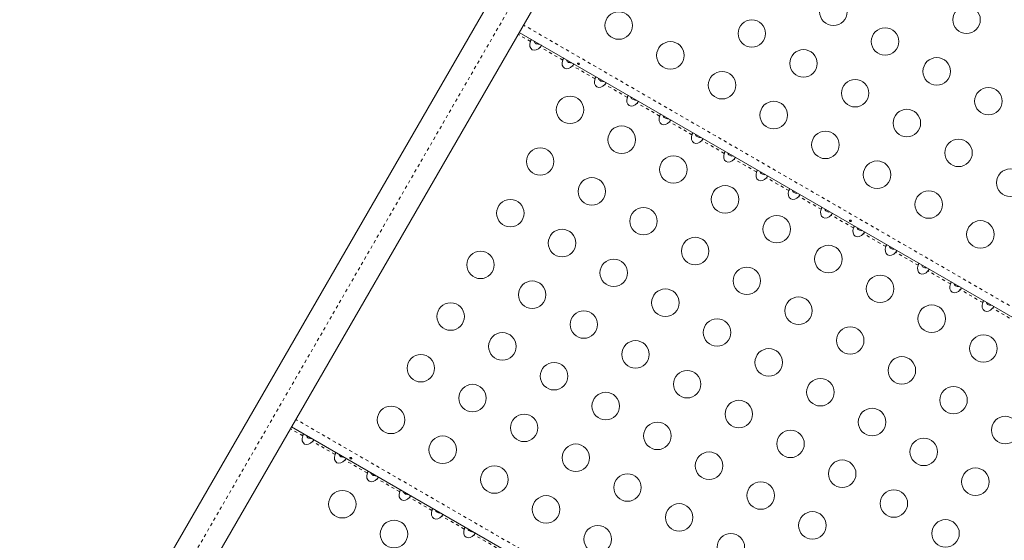
# Model space of a CAD drawing. Extents: x -86 to 722, y -9 to 842.
# Drawn here: x 202 to 233, y 308 to 325 of the extents above; entities that cross this region are included whole.
import ezdxf

# ---------------------------------------------------------------- set-up
doc = ezdxf.new("R2010")
doc.units = 0
doc.header["$LTSCALE"] = 0.125
doc.header["$MEASUREMENT"] = 0
doc.linetypes.add('PHANTOM', pattern=[0.5, 0.25, -0.05, 0.05, -0.05, 0.05, -0.05])
doc.layers.add('CONTOUR', color=7, linetype='CONTINUOUS')

msp = doc.modelspace()

# ---------------------------------------------------------------- linework, layer by layer
at = {"layer": 'CONTOUR', "linetype": 'Continuous', "lineweight": 15}
for p, q in [((202.11327, 299.57148), (237.72947, 361.26055)), ((238.86829, 360.60305), (203.25209, 298.91398)), ((239.03339, 312.35903), (218.01929, 324.49152)), ((231.78339, 299.80166), (210.76929, 311.93415))]:
    msp.add_line(p, q, dxfattribs=at)
at = {"layer": 'CONTOUR', "linetype": 'PHANTOM', "lineweight": 0}
for p, q in [((238.14007, 360.65673), (202.52387, 298.96766)), ((239.17164, 312.59848), (218.15754, 324.73098)), ((218.37661, 324.20843), (217.98604, 324.43393)), ((219.40545, 323.61443), (218.69099, 324.02693)), ((220.43429, 323.02043), (219.71983, 323.43293)), ((221.46312, 322.42643), (220.74867, 322.83893)), ((222.49196, 321.83243), (221.7775, 322.24493)), ((223.5208, 321.23843), (222.80634, 321.65093)), ((224.54964, 320.64443), (223.83518, 321.05693)), ((225.57848, 320.05043), (224.86402, 320.46293)), ((226.60731, 319.45643), (225.89286, 319.86893)), ((227.63615, 318.86243), (226.9217, 319.27493)), ((228.66499, 318.26843), (227.95053, 318.68093)), ((229.69383, 317.67443), (228.97937, 318.08693)), ((230.72267, 317.08043), (230.00821, 317.49293)), ((231.75151, 316.48643), (231.03705, 316.89893)), ((232.78034, 315.89243), (232.06589, 316.30493)), ((233.80918, 315.29843), (233.09472, 315.71093)), ((231.92164, 300.04111), (210.90754, 312.17361)), ((211.12661, 311.65106), (210.73604, 311.87656)), ((212.15545, 311.05706), (211.44099, 311.46956)), ((213.18429, 310.46306), (212.46983, 310.87556)), ((214.21312, 309.86906), (213.49867, 310.28156)), ((215.24196, 309.27506), (214.5275, 309.68756)), ((216.2708, 308.68106), (215.55634, 309.09356)), ((217.29964, 308.08706), (216.58518, 308.49956))]:
    msp.add_line(p, q, dxfattribs=at)
at = {"layer": 'CONTOUR', "linetype": 'Continuous', "lineweight": 15}
for centre in [(228.0237, 325.15466), (221.18735, 324.71376), (232.26459, 324.90011), (225.42825, 324.45921), (229.66914, 324.20466), (222.8328, 323.76376), (227.0737, 323.50921), (231.31459, 323.25466), (224.47825, 322.81376), (228.71914, 322.55921), (232.96004, 322.30466), (219.63735, 322.02909), (226.1237, 321.86376), (230.36459, 321.60921), (221.2828, 321.07909), (227.76914, 320.91376), (232.01004, 320.65921), (218.68735, 320.38364), (222.92825, 320.12909), (229.41459, 319.96376), (233.65549, 319.70921), (220.3328, 319.43364), (224.5737, 319.17909), (231.06004, 319.01376), (217.73735, 318.73819), (221.97825, 318.48364), (226.21914, 318.22909), (232.70549, 318.06376), (219.3828, 317.78819), (223.6237, 317.53364), (227.86459, 317.27909), (216.78735, 317.09274), (221.02825, 316.83819), (225.26914, 316.58364), (229.51004, 316.32909), (218.4328, 316.14274), (222.6737, 315.88819), (226.91459, 315.63364), (215.83735, 315.44729), (231.15549, 315.37909), (220.07825, 315.19274), (224.31914, 314.93819), (228.56004, 314.68364), (217.4828, 314.49729), (232.80094, 314.42909), (221.7237, 314.24274), (214.88735, 313.80184), (225.96459, 313.98819), (230.20549, 313.73364), (219.12825, 313.54729), (223.36914, 313.29274), (216.5328, 312.85184), (227.61004, 313.03819), (220.7737, 312.59729), (231.85094, 312.78364), (225.01459, 312.34274), (213.93735, 312.1564), (218.17825, 311.90184), (229.25549, 312.08819), (222.41914, 311.64729), (233.49638, 311.83364), (226.66004, 311.39274), (215.5828, 311.2064), (219.8237, 310.95184), (230.90094, 311.13819), (224.06459, 310.69729), (228.30549, 310.44274), (217.22825, 310.2564), (221.46914, 310.00184), (232.54638, 310.18819), (225.71004, 309.74729), (212.38735, 309.47172), (229.95094, 309.49274), (218.8737, 309.3064), (223.11459, 309.05184), (227.35549, 308.79729), (214.0328, 308.52172), (231.59638, 308.54274), (220.51914, 308.3564), (224.76004, 308.10184)]:
    msp.add_circle(centre, 0.4375, dxfattribs=at)
for centre, start_param in [((218.56705, 324.17527), 4.96588237), ((219.59589, 323.58127), 4.96588237), ((220.62473, 322.98727), 4.96588237), ((221.65356, 322.39327), 4.96588237), ((222.6824, 321.79927), 4.96588237), ((223.71124, 321.20527), 4.96588237), ((224.74008, 320.61127), 4.96588237), ((225.76892, 320.01727), 4.96588237), ((226.79775, 319.42327), 4.96588237), ((227.82659, 318.82927), 4.96588237), ((228.85543, 318.23527), 4.96588237), ((229.88427, 317.64127), 4.96588237), ((230.91311, 317.04727), 4.96588237), ((231.94195, 316.45327), 4.96588237), ((232.97078, 315.85927), 4.96588237), ((211.31705, 311.6179), 4.96588238), ((212.34589, 311.0239), 4.96588238), ((213.37473, 310.4299), 4.96588238), ((214.40356, 309.8359), 4.96588238), ((215.4324, 309.2419), 4.96588238), ((216.46124, 308.6479), 4.96588238)]:
    msp.add_ellipse(centre, major_axis=(-0.13258, -0.22964), ratio=0.70710678, start_param=start_param, end_param=7.60048824, dxfattribs=at)
for points, knots in [([(218.40986, 324.26602), (218.40834, 324.26608), (218.40529, 324.26618), (218.39772, 324.25754), (218.3899, 324.24317), (218.38284, 324.22587), (218.37854, 324.21383), (218.37661, 324.20843)], [0, 0, 0, 0, 0.214204097, 0.428736051, 0.634955007, 0.836265787, 1, 1, 1, 1]), ([(218.48233, 324.22418), (218.4887, 324.20979), (218.50202, 324.17973), (218.54056, 324.14497), (218.59226, 324.12395), (218.63355, 324.11905), (218.65448, 324.12429), (218.65508, 324.12444)], [0, 0, 0, 0, 0.21820213, 0.45579331, 0.69397063, 0.99124102, 1, 1, 1, 1]), ([(218.69099, 324.02693), (218.69585, 324.03266), (218.70559, 324.04414), (218.71742, 324.06016), (218.72444, 324.07316), (218.72644, 324.08168), (218.72492, 324.08364), (218.72424, 324.08452)], [0, 0, 0, 0, 0.2142041, 0.42873606, 0.63495502, 0.8362658, 1, 1, 1, 1]), ([(219.4387, 323.67202), (219.43718, 323.67208), (219.43413, 323.67218), (219.42656, 323.66354), (219.41874, 323.64917), (219.41168, 323.63187), (219.40738, 323.61983), (219.40545, 323.61443)], [0, 0, 0, 0, 0.2142041, 0.42873605, 0.63495501, 0.83626579, 1, 1, 1, 1]), ([(219.51116, 323.63018), (219.51754, 323.61579), (219.53086, 323.58573), (219.5694, 323.55097), (219.6211, 323.52995), (219.66238, 323.52505), (219.68332, 323.53029), (219.68392, 323.53044)], [0, 0, 0, 0, 0.21820213, 0.45579331, 0.69397063, 0.99124102, 1, 1, 1, 1]), ([(219.71983, 323.43293), (219.72469, 323.43866), (219.73443, 323.45014), (219.74626, 323.46616), (219.75328, 323.47916), (219.75527, 323.48768), (219.75376, 323.48964), (219.75308, 323.49052)], [0, 0, 0, 0, 0.2142041, 0.42873606, 0.63495502, 0.8362658, 1, 1, 1, 1]), ([(219.9149, 323.51735), (219.91162, 323.51855), (219.90506, 323.52095), (219.89509, 323.52093), (219.88651, 323.51829), (219.88027, 323.5132), (219.87716, 323.50638), (219.87746, 323.49858), (219.8811, 323.49055), (219.88763, 323.48306), (219.89625, 323.47687), (219.90592, 323.47265), (219.91561, 323.47089), (219.92432, 323.4719), (219.93113, 323.4757), (219.93531, 323.48195), (219.9364, 323.48993), (219.93426, 323.49871), (219.92903, 323.50716), (219.92214, 323.51358), (219.91696, 323.51628), (219.9149, 323.51735)], [0, 0, 0, 0, 0.05355572, 0.10710222, 0.16085766, 0.21461122, 0.26806747, 0.32139502, 0.3749586, 0.42876043, 0.48242989, 0.53579971, 0.58917153, 0.64284201, 0.69664376, 0.75020552, 0.80353232, 0.85699083, 0.91074476, 0.96450008, 1, 1, 1, 1]), ([(220.46754, 323.07802), (220.46601, 323.07808), (220.46297, 323.07818), (220.4554, 323.06954), (220.44758, 323.05517), (220.44052, 323.03787), (220.43622, 323.02583), (220.43429, 323.02043)], [0, 0, 0, 0, 0.2142041, 0.42873605, 0.63495501, 0.83626579, 1, 1, 1, 1]), ([(220.54, 323.03618), (220.54638, 323.02179), (220.55969, 322.99173), (220.59823, 322.95697), (220.64994, 322.93595), (220.69122, 322.93105), (220.71216, 322.93629), (220.71276, 322.93644)], [0, 0, 0, 0, 0.21820213, 0.45579331, 0.69397063, 0.99124102, 1, 1, 1, 1]), ([(220.74867, 322.83893), (220.75353, 322.84466), (220.76326, 322.85614), (220.7751, 322.87216), (220.78212, 322.88516), (220.78411, 322.89368), (220.7826, 322.89564), (220.78192, 322.89652)], [0, 0, 0, 0, 0.2142041, 0.42873606, 0.63495502, 0.8362658, 1, 1, 1, 1]), ([(221.49637, 322.48402), (221.49485, 322.48408), (221.4918, 322.48418), (221.48424, 322.47554), (221.47642, 322.46117), (221.46936, 322.44387), (221.46505, 322.43183), (221.46312, 322.42643)], [0, 0, 0, 0, 0.2142041, 0.42873605, 0.63495501, 0.83626579, 1, 1, 1, 1]), ([(221.56884, 322.44218), (221.57522, 322.42779), (221.58853, 322.39773), (221.62707, 322.36297), (221.67877, 322.34195), (221.72006, 322.33705), (221.741, 322.34229), (221.7416, 322.34244)], [0, 0, 0, 0, 0.21820213, 0.45579331, 0.69397063, 0.99124102, 1, 1, 1, 1]), ([(221.7775, 322.24493), (221.78237, 322.25066), (221.7921, 322.26214), (221.80394, 322.27816), (221.81096, 322.29116), (221.81295, 322.29968), (221.81143, 322.30164), (221.81075, 322.30252)], [0, 0, 0, 0, 0.2142041, 0.42873606, 0.63495502, 0.8362658, 1, 1, 1, 1]), ([(222.52521, 321.89002), (222.52369, 321.89008), (222.52064, 321.89018), (222.51307, 321.88154), (222.50526, 321.86717), (222.49819, 321.84987), (222.49389, 321.83783), (222.49196, 321.83243)], [0, 0, 0, 0, 0.2142041, 0.42873605, 0.63495501, 0.83626579, 1, 1, 1, 1]), ([(222.59768, 321.84818), (222.60405, 321.83379), (222.61737, 321.80373), (222.65591, 321.76897), (222.70761, 321.74795), (222.7489, 321.74305), (222.76984, 321.74829), (222.77044, 321.74844)], [0, 0, 0, 0, 0.21820213, 0.45579331, 0.69397063, 0.99124102, 1, 1, 1, 1]), ([(222.80634, 321.65093), (222.81121, 321.65666), (222.82094, 321.66814), (222.83277, 321.68416), (222.8398, 321.69716), (222.84179, 321.70568), (222.84027, 321.70764), (222.83959, 321.70852)], [0, 0, 0, 0, 0.2142041, 0.42873606, 0.63495502, 0.8362658, 1, 1, 1, 1]), ([(223.55405, 321.29602), (223.55253, 321.29608), (223.54948, 321.29618), (223.54191, 321.28754), (223.53409, 321.27317), (223.52703, 321.25587), (223.52273, 321.24383), (223.5208, 321.23843)], [0, 0, 0, 0, 0.2142041, 0.42873605, 0.63495501, 0.83626579, 1, 1, 1, 1]), ([(223.62652, 321.25418), (223.63289, 321.23979), (223.64621, 321.20973), (223.68475, 321.17497), (223.73645, 321.15395), (223.77774, 321.14905), (223.79867, 321.15429), (223.79927, 321.15444)], [0, 0, 0, 0, 0.21820213, 0.45579331, 0.69397063, 0.99124102, 1, 1, 1, 1]), ([(223.83518, 321.05693), (223.84004, 321.06266), (223.84978, 321.07414), (223.86161, 321.09016), (223.86864, 321.10316), (223.87063, 321.11168), (223.86911, 321.11364), (223.86843, 321.11452)], [0, 0, 0, 0, 0.2142041, 0.42873606, 0.63495502, 0.8362658, 1, 1, 1, 1]), ([(224.58289, 320.70202), (224.58137, 320.70208), (224.57832, 320.70218), (224.57075, 320.69354), (224.56293, 320.67917), (224.55587, 320.66187), (224.55157, 320.64983), (224.54964, 320.64443)], [0, 0, 0, 0, 0.2142041, 0.42873605, 0.63495501, 0.83626579, 1, 1, 1, 1]), ([(224.65536, 320.66018), (224.66173, 320.64579), (224.67505, 320.61573), (224.71359, 320.58097), (224.76529, 320.55995), (224.80658, 320.55505), (224.82751, 320.56029), (224.82811, 320.56044)], [0, 0, 0, 0, 0.218202132, 0.455793314, 0.693970634, 0.991241017, 1, 1, 1, 1]), ([(224.86402, 320.46293), (224.86888, 320.46866), (224.87862, 320.48014), (224.89045, 320.49616), (224.89747, 320.50916), (224.89947, 320.51768), (224.89795, 320.51964), (224.89727, 320.52052)], [0, 0, 0, 0, 0.2142041, 0.42873606, 0.63495502, 0.8362658, 1, 1, 1, 1]), ([(225.61173, 320.10802), (225.6102, 320.10808), (225.60716, 320.10818), (225.59959, 320.09954), (225.59177, 320.08517), (225.58471, 320.06787), (225.58041, 320.05583), (225.57848, 320.05043)], [0, 0, 0, 0, 0.2142041, 0.42873605, 0.63495501, 0.83626579, 1, 1, 1, 1]), ([(225.68419, 320.06618), (225.69057, 320.05179), (225.70388, 320.02173), (225.74242, 319.98697), (225.79413, 319.96595), (225.83541, 319.96105), (225.85635, 319.96629), (225.85695, 319.96644)], [0, 0, 0, 0, 0.21820213, 0.45579331, 0.69397063, 0.99124102, 1, 1, 1, 1]), ([(225.89286, 319.86893), (225.89772, 319.87466), (225.90746, 319.88614), (225.91929, 319.90216), (225.92631, 319.91516), (225.9283, 319.92368), (225.92679, 319.92564), (225.92611, 319.92652)], [0, 0, 0, 0, 0.214204101, 0.428736058, 0.634955017, 0.836265797, 1, 1, 1, 1]), ([(226.64056, 319.51402), (226.63904, 319.51408), (226.636, 319.51418), (226.62843, 319.50554), (226.62061, 319.49117), (226.61355, 319.47387), (226.60924, 319.46183), (226.60731, 319.45643)], [0, 0, 0, 0, 0.2142041, 0.42873605, 0.63495501, 0.83626579, 1, 1, 1, 1]), ([(226.71303, 319.47218), (226.71941, 319.45779), (226.73272, 319.42773), (226.77126, 319.39297), (226.82296, 319.37195), (226.86425, 319.36705), (226.88519, 319.37229), (226.88579, 319.37244)], [0, 0, 0, 0, 0.21820213, 0.45579331, 0.69397063, 0.99124102, 1, 1, 1, 1]), ([(226.9217, 319.27493), (226.92656, 319.28066), (226.93629, 319.29214), (226.94813, 319.30816), (226.95515, 319.32116), (226.95714, 319.32968), (226.95563, 319.33164), (226.95495, 319.33252)], [0, 0, 0, 0, 0.214204101, 0.428736058, 0.634955017, 0.836265797, 1, 1, 1, 1]), ([(227.6694, 318.92002), (227.66788, 318.92008), (227.66483, 318.92018), (227.65726, 318.91154), (227.64945, 318.89717), (227.64239, 318.87987), (227.63808, 318.86783), (227.63615, 318.86243)], [0, 0, 0, 0, 0.2142041, 0.42873605, 0.63495501, 0.83626579, 1, 1, 1, 1]), ([(227.74187, 318.87818), (227.74825, 318.86379), (227.76156, 318.83373), (227.8001, 318.79897), (227.8518, 318.77795), (227.89309, 318.77305), (227.91403, 318.77829), (227.91463, 318.77844)], [0, 0, 0, 0, 0.21820213, 0.45579331, 0.69397063, 0.99124102, 1, 1, 1, 1]), ([(227.95053, 318.68093), (227.9554, 318.68666), (227.96513, 318.69814), (227.97697, 318.71416), (227.98399, 318.72716), (227.98598, 318.73568), (227.98446, 318.73764), (227.98378, 318.73852)], [0, 0, 0, 0, 0.2142041, 0.42873606, 0.63495502, 0.8362658, 1, 1, 1, 1]), ([(228.57516, 318.51735), (228.57188, 318.51855), (228.56532, 318.52095), (228.55535, 318.52093), (228.54677, 318.51829), (228.54053, 318.5132), (228.53741, 318.50638), (228.53772, 318.49858), (228.54136, 318.49055), (228.54789, 318.48306), (228.5565, 318.47687), (228.56618, 318.47265), (228.57586, 318.47089), (228.58457, 318.4719), (228.59139, 318.4757), (228.59556, 318.48195), (228.59665, 318.48993), (228.59452, 318.49871), (228.58929, 318.50716), (228.58239, 318.51358), (228.57722, 318.51628), (228.57516, 318.51735)], [0, 0, 0, 0, 0.05355572, 0.10710222, 0.16085766, 0.21461122, 0.26806747, 0.32139502, 0.3749586, 0.42876043, 0.48242989, 0.53579971, 0.58917153, 0.64284201, 0.69664376, 0.75020552, 0.80353232, 0.85699083, 0.91074476, 0.96450008, 1, 1, 1, 1]), ([(228.69824, 318.32602), (228.69672, 318.32608), (228.69367, 318.32618), (228.6861, 318.31754), (228.67829, 318.30317), (228.67122, 318.28587), (228.66692, 318.27383), (228.66499, 318.26843)], [0, 0, 0, 0, 0.214204097, 0.428736051, 0.634955007, 0.836265787, 1, 1, 1, 1]), ([(228.77071, 318.28418), (228.77708, 318.26979), (228.7904, 318.23973), (228.82894, 318.20497), (228.88064, 318.18395), (228.92193, 318.17905), (228.94287, 318.18429), (228.94346, 318.18444)], [0, 0, 0, 0, 0.21820213, 0.45579331, 0.69397063, 0.99124102, 1, 1, 1, 1]), ([(228.97937, 318.08693), (228.98424, 318.09266), (228.99397, 318.10414), (229.0058, 318.12016), (229.01283, 318.13316), (229.01482, 318.14168), (229.0133, 318.14364), (229.01262, 318.14452)], [0, 0, 0, 0, 0.2142041, 0.42873606, 0.63495502, 0.8362658, 1, 1, 1, 1]), ([(229.72708, 317.73202), (229.72556, 317.73208), (229.72251, 317.73218), (229.71494, 317.72354), (229.70712, 317.70917), (229.70006, 317.69187), (229.69576, 317.67983), (229.69383, 317.67443)], [0, 0, 0, 0, 0.2142041, 0.42873605, 0.63495501, 0.83626579, 1, 1, 1, 1]), ([(229.79955, 317.69018), (229.80592, 317.67579), (229.81924, 317.64573), (229.85778, 317.61097), (229.90948, 317.58995), (229.95077, 317.58505), (229.9717, 317.59029), (229.9723, 317.59044)], [0, 0, 0, 0, 0.21820213, 0.45579331, 0.69397063, 0.99124102, 1, 1, 1, 1]), ([(230.00821, 317.49293), (230.01307, 317.49866), (230.02281, 317.51014), (230.03464, 317.52616), (230.04166, 317.53916), (230.04366, 317.54768), (230.04214, 317.54964), (230.04146, 317.55052)], [0, 0, 0, 0, 0.2142041, 0.42873606, 0.63495502, 0.8362658, 1, 1, 1, 1]), ([(230.75592, 317.13802), (230.75439, 317.13808), (230.75135, 317.13818), (230.74378, 317.12954), (230.73596, 317.11517), (230.7289, 317.09787), (230.7246, 317.08583), (230.72267, 317.08043)], [0, 0, 0, 0, 0.2142041, 0.42873605, 0.63495501, 0.83626579, 1, 1, 1, 1]), ([(230.82838, 317.09618), (230.83476, 317.08179), (230.84808, 317.05173), (230.88662, 317.01697), (230.93832, 316.99595), (230.9796, 316.99105), (231.00054, 316.99629), (231.00114, 316.99644)], [0, 0, 0, 0, 0.21820213, 0.45579331, 0.69397063, 0.99124102, 1, 1, 1, 1]), ([(231.03705, 316.89893), (231.04191, 316.90466), (231.05165, 316.91614), (231.06348, 316.93216), (231.0705, 316.94516), (231.07249, 316.95368), (231.07098, 316.95564), (231.0703, 316.95652)], [0, 0, 0, 0, 0.2142041, 0.42873606, 0.63495502, 0.8362658, 1, 1, 1, 1]), ([(231.78476, 316.54402), (231.78323, 316.54408), (231.78019, 316.54418), (231.77262, 316.53554), (231.7648, 316.52117), (231.75774, 316.50387), (231.75344, 316.49183), (231.75151, 316.48643)], [0, 0, 0, 0, 0.2142041, 0.42873605, 0.63495501, 0.83626579, 1, 1, 1, 1]), ([(231.85722, 316.50218), (231.8636, 316.48779), (231.87691, 316.45773), (231.91545, 316.42297), (231.96716, 316.40195), (232.00844, 316.39705), (232.02938, 316.40229), (232.02998, 316.40244)], [0, 0, 0, 0, 0.21820213, 0.45579331, 0.69397063, 0.99124102, 1, 1, 1, 1]), ([(232.06589, 316.30493), (232.07075, 316.31066), (232.08048, 316.32214), (232.09232, 316.33816), (232.09934, 316.35116), (232.10133, 316.35968), (232.09982, 316.36164), (232.09914, 316.36252)], [0, 0, 0, 0, 0.2142041, 0.42873606, 0.63495502, 0.8362658, 1, 1, 1, 1]), ([(232.81359, 315.95002), (232.81207, 315.95008), (232.80902, 315.95018), (232.80146, 315.94154), (232.79364, 315.92717), (232.78658, 315.90987), (232.78227, 315.89783), (232.78034, 315.89243)], [0, 0, 0, 0, 0.2142041, 0.42873605, 0.63495501, 0.83626579, 1, 1, 1, 1]), ([(232.88606, 315.90818), (232.89244, 315.89379), (232.90575, 315.86373), (232.94429, 315.82897), (232.99599, 315.80795), (233.03728, 315.80305), (233.05822, 315.80829), (233.05882, 315.80844)], [0, 0, 0, 0, 0.21820213, 0.45579331, 0.69397063, 0.99124102, 1, 1, 1, 1]), ([(233.09472, 315.71093), (233.09959, 315.71666), (233.10932, 315.72814), (233.12116, 315.74416), (233.12818, 315.75716), (233.13017, 315.76568), (233.12865, 315.76764), (233.12797, 315.76852)], [0, 0, 0, 0, 0.2142041, 0.42873606, 0.63495502, 0.8362658, 1, 1, 1, 1]), ([(211.15986, 311.70866), (211.15834, 311.70871), (211.15529, 311.70882), (211.14772, 311.70018), (211.1399, 311.6858), (211.13284, 311.6685), (211.12854, 311.65646), (211.12661, 311.65106)], [0, 0, 0, 0, 0.2142041, 0.42873605, 0.63495501, 0.83626579, 1, 1, 1, 1]), ([(211.23233, 311.66682), (211.2387, 311.65243), (211.25202, 311.62236), (211.29056, 311.58761), (211.34226, 311.56658), (211.38355, 311.56168), (211.40448, 311.56693), (211.40508, 311.56708)], [0, 0, 0, 0, 0.21820217, 0.45579335, 0.69397067, 0.99124107, 1, 1, 1, 1]), ([(211.44099, 311.46956), (211.44585, 311.47529), (211.45559, 311.48677), (211.46742, 311.50279), (211.47444, 311.51579), (211.47644, 311.52431), (211.47492, 311.52627), (211.47424, 311.52715)], [0, 0, 0, 0, 0.2142041, 0.42873606, 0.63495502, 0.8362658, 1, 1, 1, 1]), ([(212.1887, 311.11466), (212.18718, 311.11471), (212.18413, 311.11482), (212.17656, 311.10618), (212.16874, 311.0918), (212.16168, 311.0745), (212.15738, 311.06246), (212.15545, 311.05706)], [0, 0, 0, 0, 0.214204097, 0.428736049, 0.634955006, 0.836265786, 1, 1, 1, 1]), ([(212.26116, 311.07282), (212.26754, 311.05843), (212.28086, 311.02836), (212.3194, 310.99361), (212.3711, 310.97258), (212.41238, 310.96768), (212.43332, 310.97293), (212.43392, 310.97308)], [0, 0, 0, 0, 0.21820217, 0.45579335, 0.69397067, 0.99124107, 1, 1, 1, 1]), ([(212.46983, 310.87556), (212.47469, 310.88129), (212.48443, 310.89277), (212.49626, 310.90879), (212.50328, 310.92179), (212.50527, 310.93031), (212.50376, 310.93227), (212.50308, 310.93315)], [0, 0, 0, 0, 0.2142041, 0.42873606, 0.63495502, 0.8362658, 1, 1, 1, 1]), ([(212.6649, 310.95999), (212.66162, 310.96118), (212.65506, 310.96358), (212.64509, 310.96356), (212.63651, 310.96092), (212.63027, 310.95583), (212.62716, 310.94901), (212.62746, 310.94121), (212.6311, 310.93318), (212.63763, 310.92569), (212.64625, 310.9195), (212.65592, 310.91528), (212.66561, 310.91352), (212.67432, 310.91453), (212.68113, 310.91833), (212.68531, 310.92458), (212.6864, 310.93257), (212.68426, 310.94134), (212.67903, 310.94979), (212.67214, 310.95622), (212.66696, 310.95891), (212.6649, 310.95999)], [0, 0, 0, 0, 0.05355572, 0.10710222, 0.16085766, 0.21461122, 0.26806747, 0.32139502, 0.3749586, 0.42876043, 0.48242989, 0.53579971, 0.58917153, 0.64284201, 0.69664376, 0.75020552, 0.80353232, 0.85699083, 0.91074476, 0.96450008, 1, 1, 1, 1]), ([(213.21754, 310.52066), (213.21601, 310.52071), (213.21297, 310.52082), (213.2054, 310.51218), (213.19758, 310.4978), (213.19052, 310.4805), (213.18622, 310.46846), (213.18429, 310.46306)], [0, 0, 0, 0, 0.2142041, 0.42873605, 0.63495501, 0.83626579, 1, 1, 1, 1]), ([(213.29, 310.47882), (213.29638, 310.46443), (213.30969, 310.43436), (213.34823, 310.39961), (213.39994, 310.37858), (213.44122, 310.37368), (213.46216, 310.37893), (213.46276, 310.37908)], [0, 0, 0, 0, 0.21820217, 0.45579335, 0.69397067, 0.99124107, 1, 1, 1, 1]), ([(213.49867, 310.28156), (213.50353, 310.28729), (213.51326, 310.29877), (213.5251, 310.31479), (213.53212, 310.32779), (213.53411, 310.33631), (213.5326, 310.33827), (213.53192, 310.33915)], [0, 0, 0, 0, 0.214204102, 0.428736059, 0.634955019, 0.836265798, 1, 1, 1, 1]), ([(214.24637, 309.92666), (214.24485, 309.92671), (214.2418, 309.92682), (214.23424, 309.91818), (214.22642, 309.9038), (214.21936, 309.8865), (214.21505, 309.87446), (214.21312, 309.86906)], [0, 0, 0, 0, 0.2142041, 0.42873605, 0.63495501, 0.83626579, 1, 1, 1, 1]), ([(214.31884, 309.88482), (214.32522, 309.87043), (214.33853, 309.84036), (214.37707, 309.80561), (214.42877, 309.78458), (214.47006, 309.77968), (214.491, 309.78493), (214.4916, 309.78508)], [0, 0, 0, 0, 0.21820217, 0.45579335, 0.69397067, 0.99124107, 1, 1, 1, 1]), ([(214.5275, 309.68756), (214.53237, 309.69329), (214.5421, 309.70477), (214.55394, 309.72079), (214.56096, 309.73379), (214.56295, 309.74231), (214.56143, 309.74427), (214.56075, 309.74515)], [0, 0, 0, 0, 0.2142041, 0.42873606, 0.63495502, 0.8362658, 1, 1, 1, 1]), ([(215.27521, 309.33266), (215.27369, 309.33271), (215.27064, 309.33282), (215.26307, 309.32418), (215.25526, 309.3098), (215.24819, 309.2925), (215.24389, 309.28046), (215.24196, 309.27506)], [0, 0, 0, 0, 0.2142041, 0.42873605, 0.63495501, 0.83626579, 1, 1, 1, 1]), ([(215.34768, 309.29082), (215.35405, 309.27643), (215.36737, 309.24636), (215.40591, 309.21161), (215.45761, 309.19058), (215.4989, 309.18568), (215.51984, 309.19093), (215.52044, 309.19108)], [0, 0, 0, 0, 0.21820217, 0.45579335, 0.69397067, 0.99124107, 1, 1, 1, 1]), ([(215.55634, 309.09356), (215.56121, 309.09929), (215.57094, 309.11077), (215.58277, 309.12679), (215.5898, 309.13979), (215.59179, 309.14831), (215.59027, 309.15027), (215.58959, 309.15115)], [0, 0, 0, 0, 0.2142041, 0.42873606, 0.63495502, 0.8362658, 1, 1, 1, 1]), ([(216.30405, 308.73866), (216.30253, 308.73871), (216.29948, 308.73882), (216.29191, 308.73018), (216.28409, 308.7158), (216.27703, 308.6985), (216.27273, 308.68646), (216.2708, 308.68106)], [0, 0, 0, 0, 0.2142041, 0.42873605, 0.63495501, 0.83626579, 1, 1, 1, 1]), ([(216.37652, 308.69682), (216.38289, 308.68243), (216.39621, 308.65236), (216.43475, 308.61761), (216.48645, 308.59658), (216.52774, 308.59168), (216.54867, 308.59693), (216.54927, 308.59708)], [0, 0, 0, 0, 0.218202169, 0.455793352, 0.693970672, 0.991241068, 1, 1, 1, 1]), ([(216.58518, 308.49956), (216.59004, 308.50529), (216.59978, 308.51677), (216.61161, 308.53279), (216.61864, 308.54579), (216.62063, 308.55431), (216.61911, 308.55627), (216.61843, 308.55715)], [0, 0, 0, 0, 0.2142041, 0.42873606, 0.63495502, 0.8362658, 1, 1, 1, 1])]:
    msp.add_open_spline(points, degree=3, knots=knots, dxfattribs=at)

doc.saveas('drawing.dxf')
